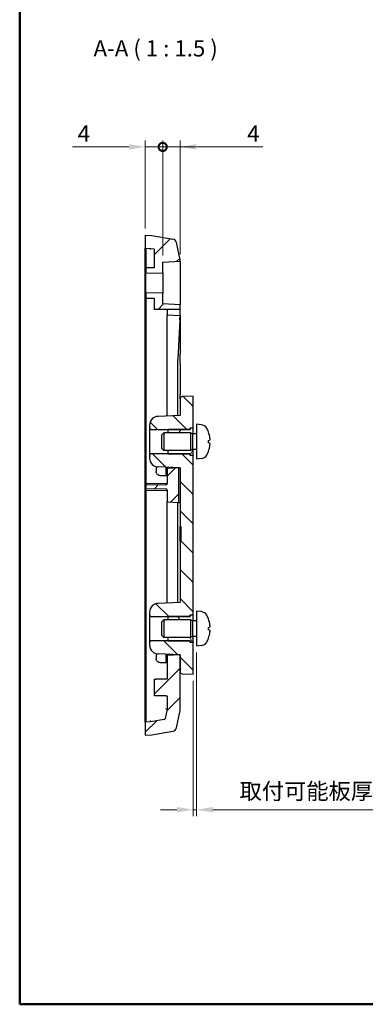
# Model space of a CAD drawing. Units: millimetres. Extents: x 22 to 621, y 9 to 437.
# Drawn here: x 22 to 102, y 9 to 235 of the extents above; entities that cross this region are included whole.
import ezdxf

# ---------------------------------------------------------------- set-up
doc = ezdxf.new("R2010")
doc.units = ezdxf.units.MM
doc.header["$LTSCALE"] = 1.5
for name, color, linetype, lineweight in [('Border (ISO)', 7, 'Continuous', 50), ('Dimension (ISO)', 7, 'Continuous', 18), ('Symbol (ISO)', 7, 'Continuous', 18), ('TK1', 7, 'Continuous', 25), ('TK2', 2, 'Continuous', 25), ('TK3', 5, 'Continuous', 25), ('TK4', 3, 'Continuous', 25)]:
    doc.layers.add(name, color=color, linetype=linetype, lineweight=lineweight)
doc.layers.add('Hatch (ISO)', color=1, linetype='Continuous', lineweight=18, true_color=0xff0000)
doc.styles.add('Label Text (JIS)', font='txt')
doc.styles.add('Note Text (JIS)', font='txt')
doc.dimstyles.new('Default (JIS)', dxfattribs={"dimscale": 1.5, "dimtxt": 2.5, "dimasz": 2.5, "dimexe": 1, "dimexo": 1, "dimgap": 0.8, "dimtad": 1, "dimrnd": 1e-08, "dimdsep": 46, "dimtxsty": 'Note Text (JIS)', "dimcen": 0.09, "dimdle": 10, "dimclrd": 256, "dimclre": 256, "dimclrt": 256, "dimadec": 0, "dimazin": 2, "dimtfac": 1, "dimtmove": 0, "dimatfit": 3, "dimfxl": 0, "dimtolj": 1, "dimtzin": 0, "dimlwd": -1, "dimlwe": -1, "dimarcsym": 0})

# ---------------------------------------------------------------- blocks, each defined once
blk = doc.blocks.new('図面枠 既定の図面枠')
at = {"layer": 'Border (ISO)', "flags": 128}
blk.add_lwpolyline([(15, 6), (15, 291), (414, 291), (414, 6), (15, 6)], dxfattribs=at)
blk = doc.blocks.new('_DotSmall')
at = {"color": 0, "linetype": 'ByBlock', "const_width": 0.5}
blk.add_lwpolyline([(-0.0625, 0, 1), (0.0625, 0, 1)], format="xyb", close=True, dxfattribs=at)
blk = doc.blocks.new('*D15')
at = {"layer": 'Defpoints', "color": 0, "transparency": 16777216}
for p in [(55.36, 206.17), (51.36, 185.89), (55.36, 179.69)]:
    blk.add_point(p, dxfattribs=at)
at = {"layer": 'Dimension (ISO)', "color": 110, "true_color": 0x00ff80, "transparency": 16777216}
for p, q in [((47.61, 206.17), (34.63, 206.17)), ((51.36, 187.39), (51.36, 207.67)), ((55.36, 206.17), (51.36, 206.17)), ((55.36, 181.19), (55.36, 207.67)), ((55.36, 206.17), (62.86, 206.17))]:
    blk.add_line(p, q, dxfattribs=at)
blk.add_solid([(47.61, 206.8), (47.61, 205.55), (51.36, 206.17)], dxfattribs=at)
at = {"layer": 'Dimension (ISO)', "color": 110, "true_color": 0x00ff80, "transparency": 16777216, "xscale": 3.75, "yscale": 3.75, "zscale": 3.75, "rotation": 180}
blk.add_blockref('_DotSmall', (55.36, 206.17), dxfattribs=at)
at = {"layer": 'Dimension (ISO)', "transparency": 16777216, "insert": (35.83, 211.12), "char_height": 3.75, "attachment_point": 1, "style": 'Note Text (JIS)'}
blk.add_mtext('\\A1;4', dxfattribs=at)
blk = doc.blocks.new('*D16')
at = {"layer": 'Defpoints', "color": 0, "transparency": 16777216}
for p in [(59.36, 206.17), (55.36, 179.69), (59.36, 179.9)]:
    blk.add_point(p, dxfattribs=at)
at = {"layer": 'Dimension (ISO)', "color": 110, "true_color": 0x00ff80, "transparency": 16777216}
for p, q in [((55.36, 206.17), (51.61, 206.17)), ((55.36, 181.19), (55.36, 207.67)), ((55.36, 206.17), (59.36, 206.17)), ((59.36, 181.4), (59.36, 207.67)), ((63.11, 206.17), (78.35, 206.17))]:
    blk.add_line(p, q, dxfattribs=at)
blk.add_solid([(63.11, 206.8), (63.11, 205.55), (59.36, 206.17)], dxfattribs=at)
at = {"layer": 'Dimension (ISO)', "color": 110, "true_color": 0x00ff80, "transparency": 16777216, "xscale": 3.75, "yscale": 3.75, "zscale": 3.75}
blk.add_blockref('_DotSmall', (55.36, 206.17), dxfattribs=at)
at = {"layer": 'Dimension (ISO)', "transparency": 16777216, "insert": (74.78, 211.12), "char_height": 3.75, "attachment_point": 1, "style": 'Note Text (JIS)'}
blk.add_mtext('\\A1;4', dxfattribs=at)
blk = doc.blocks.new('*D19')
at = {"layer": 'Defpoints', "color": 0, "transparency": 16777216}
for p in [(63.16, 91.39), (62.36, 84.89), (63.16, 53.75)]:
    blk.add_point(p, dxfattribs=at)
at = {"layer": 'Dimension (ISO)', "color": 110, "true_color": 0x00ff80, "transparency": 16777216}
for p, q in [((63.16, 89.89), (63.16, 52.25)), ((62.36, 83.39), (62.36, 52.25)), ((58.61, 53.75), (54.86, 53.75)), ((62.36, 53.75), (63.16, 53.75)), ((66.91, 53.75), (127.41, 53.75))]:
    blk.add_line(p, q, dxfattribs=at)
for points in [[(58.61, 54.37), (58.61, 53.12), (62.36, 53.75)], [(66.91, 54.37), (66.91, 53.12), (63.16, 53.75)]]:
    blk.add_solid(points, dxfattribs=at)
at = {"layer": 'Dimension (ISO)', "transparency": 16777216, "insert": (71.86, 59.89), "char_height": 3.75, "attachment_point": 1, "style": 'Note Text (JIS)'}
blk.add_mtext('\\A1; 取付可能板厚 0.8～3.5', dxfattribs=at)

msp = doc.modelspace()

# ---------------------------------------------------------------- hatches: boundary and pattern name
at = {"layer": 'Hatch (ISO)'}
h = msp.add_hatch(dxfattribs=at)
h.set_pattern_fill('ANSI31', color=256, scale=38.1, style=0)
h.set_pattern_definition([(45, (0, 0), (-3.3676, 3.3676), [])])
h.paths.add_polyline_path([(59.3589, 168.7827), (56.3589, 168.7827), (53.3589, 168.7827), (53.3589, 171.3856), (51.4589, 171.4022), (51.4589, 172.6356), (55.3589, 172.5675), (55.3589, 170.0856), (59.3589, 169.8759)])
edge = h.paths.add_edge_path()
edge.add_line((59.0339, 124.4026), (59.0339, 132.3685))
edge.add_line((59.0339, 132.3685), (56.3589, 132.2284))
edge.add_line((56.3589, 132.2284), (56.3589, 128.7659))
edge.add_ellipse((56.0589, 128.7659), major_axis=(0.3, 0), ratio=1, start_angle=271, end_angle=360, ccw=False)
edge.add_line((56.0641, 128.466), (51.4589, 128.3856))
edge.add_line((51.4589, 128.3856), (51.4589, 127.5856))
edge.add_line((51.4589, 127.5856), (56.0641, 127.5052))
edge.add_ellipse((56.0589, 127.2052), major_axis=(0.0052, 0.3), ratio=1, start_angle=271, end_angle=360, ccw=False)
edge.add_line((56.3589, 127.2052), (56.3589, 124.5428))
edge.add_line((56.3589, 124.5428), (59.0339, 124.4026))
edge = h.paths.add_edge_path()
edge.add_line((52.8589, 185.8332), (57.7086, 184.9781))
edge.add_ellipse((57.5349, 183.9933), major_axis=(0.9785, 0.2062), ratio=1, start_angle=0, end_angle=68.100991, ccw=False)
edge.add_line((58.5134, 184.1994), (59.3589, 180.1871))
edge.add_line((59.3589, 180.1871), (59.3589, 179.8952))
edge.add_line((59.3589, 179.8952), (55.3589, 179.6856))
edge.add_line((55.3589, 179.6856), (55.3589, 177.2036))
edge.add_line((55.3589, 177.2036), (51.4589, 177.1356))
edge.add_line((51.4589, 177.1356), (51.4589, 178.369))
edge.add_line((51.4589, 178.369), (53.3589, 178.3856))
edge.add_line((53.3589, 178.3856), (53.3589, 182.6987))
edge.add_line((53.3589, 182.6987), (52.5446, 182.8423))
edge.add_line((52.5446, 182.8423), (51.3589, 182.8837))
edge.add_line((51.3589, 182.8837), (51.3589, 185.8856))
edge.add_line((51.3589, 185.8856), (52.8589, 185.8332))
h.paths.add_polyline_path([(56.3589, 168.7827), (56.3589, 167.5428), (59.3589, 167.3856), (59.3589, 168.7827)])
edge = h.paths.add_edge_path()
edge.add_line((52.8589, 70.938), (57.7086, 71.7931))
edge.add_ellipse((57.5349, 72.7779), major_axis=(0.1736, -0.9848), ratio=1, start_angle=0, end_angle=68.100991)
edge.add_line((58.5134, 72.5717), (59.3589, 76.5841))
edge.add_line((59.3589, 76.5841), (59.3589, 85.5173))
edge.add_line((59.3589, 85.5173), (59.3589, 89.3856))
edge.add_line((59.3589, 89.3856), (56.3589, 89.2284))
edge.add_line((56.3589, 89.2284), (56.3589, 83.8065))
edge.add_spline(control_points=[(56.3589, 83.8065), (54.8239, 83.7626), (53.3589, 83.7188)], knot_values=[0, 0, 0, 0.30012813, 0.30012813, 0.30012813], weights=[1, 1.00002432, 1], degree=2, periodic=0)
edge.add_line((53.3589, 83.7188), (53.3589, 80.0523))
edge.add_spline(control_points=[(53.3589, 80.0523), (54.8239, 80.0086), (56.3589, 79.9646)], knot_values=[0, 0, 0, 0.30012813, 0.30012813, 0.30012813], weights=[1, 1.00002432, 1], degree=2, periodic=0)
edge.add_line((56.3589, 79.9646), (56.3589, 76.8967))
edge.add_line((56.3589, 76.8967), (55.8984, 74.7112))
edge.add_ellipse((55.6048, 74.773), major_axis=(0.2936, -0.0619), ratio=1, start_angle=291.899009, end_angle=360, ccw=False)
edge.add_line((55.6569, 74.4776), (52.5446, 73.9288))
edge.add_line((52.5446, 73.9288), (51.3589, 73.8874))
edge.add_line((51.3589, 73.8874), (51.3589, 70.8856))
edge.add_line((51.3589, 70.8856), (52.8589, 70.938))
h = msp.add_hatch(dxfattribs=at)
h.set_pattern_fill('ANSI31', color=256, scale=38.1, angle=90.00021, style=0)
h.set_pattern_definition([(135.0002, (0, 0), (-3.36758, -3.36761), [])])
edge = h.paths.add_edge_path()
edge.add_ellipse((52.6589, 141.4856), major_axis=(-0.3, 0), ratio=1, start_angle=0, end_angle=90)
edge.add_line((52.6589, 141.1856), (61.6589, 141.1856))
edge.add_line((61.6589, 141.1856), (61.6589, 141.5156))
edge.add_line((61.6589, 141.5156), (61.6589, 141.5356))
edge.add_line((61.6589, 141.5356), (62.3589, 141.5356))
edge.add_line((62.3589, 141.5356), (62.3589, 148.8856))
edge.add_line((62.3589, 148.8856), (59.8327, 148.7532))
edge.add_ellipse((59.8589, 148.2539), major_axis=(-0.0262, 0.4993), ratio=1, start_angle=0, end_angle=87)
edge.add_line((59.3589, 148.2539), (59.3589, 144.3856))
edge.add_line((59.3589, 144.3856), (54.2891, 144.2085))
edge.add_ellipse((54.3589, 142.2098), major_axis=(-0.0698, 1.9988), ratio=1, start_angle=0, end_angle=88)
edge.add_line((52.3589, 142.2098), (52.3589, 141.4856))
edge = h.paths.add_edge_path()
edge.add_ellipse((52.6589, 92.2856), major_axis=(0, 0.3), ratio=1, start_angle=0, end_angle=90)
edge.add_line((52.3589, 92.2856), (52.3589, 91.5614))
edge.add_ellipse((54.3589, 91.5614), major_axis=(-2, 0), ratio=1, start_angle=0, end_angle=88)
edge.add_line((54.2891, 89.5626), (59.3589, 89.3856))
edge.add_line((59.3589, 89.3856), (59.3589, 85.5173))
edge.add_ellipse((59.8589, 85.5173), major_axis=(-0.5, 0), ratio=1, start_angle=0, end_angle=87)
edge.add_line((59.8327, 85.018), (62.3589, 84.8856))
edge.add_line((62.3589, 84.8856), (62.3589, 92.2356))
edge.add_line((62.3589, 92.2356), (61.6589, 92.2356))
edge.add_line((61.6589, 92.2356), (61.6589, 92.2556))
edge.add_line((61.6589, 92.2556), (61.6589, 92.5856))
edge.add_line((61.6589, 92.5856), (52.6589, 92.5856))
edge = h.paths.add_edge_path()
edge.add_ellipse((52.6589, 98.4856), major_axis=(-0.3, 0), ratio=1, start_angle=0, end_angle=90)
edge.add_line((52.6589, 98.1856), (61.6589, 98.1856))
edge.add_line((61.6589, 98.1856), (61.6589, 98.5156))
edge.add_line((61.6589, 98.5156), (61.6589, 98.5356))
edge.add_line((61.6589, 98.5356), (62.3589, 98.5356))
edge.add_line((62.3589, 98.5356), (62.3589, 135.2356))
edge.add_line((62.3589, 135.2356), (61.6589, 135.2356))
edge.add_line((61.6589, 135.2356), (61.6589, 135.2556))
edge.add_line((61.6589, 135.2556), (61.6589, 135.5856))
edge.add_line((61.6589, 135.5856), (52.6589, 135.5856))
edge.add_ellipse((52.6589, 135.2856), major_axis=(0, 0.3), ratio=1, start_angle=0, end_angle=90)
edge.add_line((52.3589, 135.2856), (52.3589, 134.5614))
edge.add_ellipse((54.3589, 134.5614), major_axis=(-2, 0), ratio=1, start_angle=0, end_angle=88)
edge.add_line((54.2891, 132.5626), (59.3589, 132.3856))
edge.add_line((59.3589, 132.3856), (59.3589, 118.8856))
edge.add_line((59.3589, 118.8856), (59.5589, 118.8856))
edge.add_line((59.5589, 118.8856), (59.5589, 115.4215))
edge.add_line((59.5589, 115.4215), (59.3589, 115.4215))
edge.add_line((59.3589, 115.4215), (59.3589, 101.3856))
edge.add_line((59.3589, 101.3856), (54.2891, 101.2085))
edge.add_ellipse((54.3589, 99.2098), major_axis=(-0.0698, 1.9988), ratio=1, start_angle=0, end_angle=88)
edge.add_line((52.3589, 99.2098), (52.3589, 98.4856))
h = msp.add_hatch(dxfattribs=at)
h.set_pattern_fill('ANSI31', color=256, scale=38.1, angle=14.999978, style=0)
h.set_pattern_definition([(60, (0, 0), (-4.12445, 2.38125), [])])
h.paths.add_polyline_path([(61.7589, 136.3856), (56.5589, 136.3856), (56.5589, 135.6156), (61.6589, 135.6156), (61.6589, 135.5856), (61.6589, 135.2556), (62.3589, 135.2556), (62.3589, 136.6003), (62.1883, 136.6003)])
h.paths.add_polyline_path([(61.7589, 140.3856), (56.5589, 140.3856), (56.5589, 141.1556), (61.6589, 141.1556), (61.6589, 141.1856), (61.6589, 141.5156), (62.3589, 141.5156), (62.3589, 140.1708), (62.1883, 140.1708)])
h = msp.add_hatch(dxfattribs=at)
h.set_pattern_fill('ANSI31', color=256, scale=38.1, angle=75.000175, style=0)
h.set_pattern_definition([(120, (0, 0), (-4.12444, -2.38126), [])])
h.paths.add_polyline_path([(61.7589, 93.3856), (56.5589, 93.3856), (56.5589, 92.6156), (61.6589, 92.6156), (61.6589, 92.5856), (61.6589, 92.2556), (62.3589, 92.2556), (62.3589, 93.6003), (62.1883, 93.6003)])
h.paths.add_polyline_path([(61.7589, 97.3856), (56.5589, 97.3856), (56.5589, 98.1556), (61.6589, 98.1556), (61.6589, 98.1856), (61.6589, 98.5156), (62.3589, 98.5156), (62.3589, 97.1708), (62.1883, 97.1708)])

# ---------------------------------------------------------------- linework, layer by layer
at = {"layer": 'TK1'}
for p, q in [((51.3589, 185.8856), (52.8589, 185.8332)), ((51.3589, 185.8856), (51.3589, 182.8837)), ((52.8589, 185.8332), (57.7086, 184.9781)), ((59.3589, 180.1871), (58.5134, 184.1994)), ((51.3589, 182.8837), (52.5446, 182.8423)), ((51.3589, 174.8856), (51.3589, 182.8837)), ((51.4589, 182.8803), (51.4589, 182.5803)), ((51.4589, 182.5803), (51.4589, 178.369)), ((52.5446, 182.8423), (53.3589, 182.6987)), ((53.3589, 182.6987), (53.3589, 178.3856)), ((55.3589, 179.6856), (59.3589, 179.8952)), ((55.3589, 177.2036), (55.3589, 179.6856)), ((59.3589, 179.8952), (59.3589, 180.1871)), ((59.3589, 179.8952), (59.3589, 169.8759)), ((53.3589, 178.3856), (51.4589, 178.369)), ((51.4589, 178.369), (51.4589, 177.1356)), ((51.4589, 177.1356), (55.3589, 177.2036)), ((51.4589, 172.6356), (51.4589, 177.1356)), ((55.3589, 177.2036), (55.3589, 172.5675)), ((51.3589, 81.8856), (51.3589, 174.8856)), ((55.3589, 172.5675), (51.4589, 172.6356)), ((51.4589, 172.6356), (51.4589, 171.4022)), ((55.3589, 170.0856), (55.3589, 172.5675)), ((51.4589, 171.4022), (53.3589, 171.3856)), ((51.4589, 171.4022), (51.4589, 128.7356)), ((53.3589, 171.3856), (53.3589, 168.7827)), ((59.3589, 169.8759), (55.3589, 170.0856)), ((59.3589, 168.7827), (59.3589, 169.8759)), ((59.3589, 168.7827), (53.3589, 168.7827)), ((56.3589, 168.7827), (56.3589, 167.5428)), ((59.3589, 167.3856), (59.3589, 168.7827)), ((56.3589, 167.5428), (59.3589, 167.3856)), ((56.3589, 166.3856), (56.3589, 167.5428)), ((56.3589, 144.2808), (56.3589, 166.3856)), ((59.3089, 166.3856), (58.8589, 157.3856)), ((59.3089, 166.3856), (59.3589, 167.3856)), ((59.3589, 167.3856), (59.3589, 165.3856)), ((59.3589, 165.3856), (59.3589, 158.474)), ((58.8589, 144.3681), (58.8589, 157.3856)), ((59.3589, 156.3917), (59.3589, 158.474)), ((59.3589, 156.3917), (59.3589, 149.3429)), ((59.3589, 148.2539), (59.3589, 149.3429)), ((56.3589, 132.2284), (56.3589, 132.4903)), ((59.0339, 132.3685), (56.3589, 132.2284)), ((56.3589, 132.2284), (56.3589, 128.7659)), ((58.8589, 132.3594), (58.8589, 132.403)), ((59.3589, 132.3856), (59.0339, 132.3685)), ((59.0339, 124.4026), (59.0339, 132.3685)), ((51.4589, 128.7356), (56.3589, 128.8211)), ((51.4589, 128.3856), (51.4589, 128.7356)), ((56.0641, 128.466), (51.4589, 128.3856)), ((51.4589, 128.3856), (51.4589, 127.5856)), ((51.4589, 127.5856), (56.0641, 127.5052)), ((51.4589, 127.2356), (51.4589, 127.5856)), ((51.4589, 127.2356), (56.3589, 127.15)), ((51.4589, 127.2356), (51.4589, 74.1909)), ((56.3589, 127.2052), (56.3589, 124.5428)), ((56.3589, 124.5428), (59.0339, 124.4026)), ((56.3589, 123.3856), (56.3589, 124.5428)), ((56.3589, 101.2808), (56.3589, 123.3856)), ((58.8589, 123.3856), (58.8589, 124.4118)), ((58.8589, 101.3681), (58.8589, 123.3856)), ((59.0339, 124.4026), (59.3589, 124.3856)), ((56.3589, 89.2284), (56.3589, 89.4903)), ((59.3589, 89.3856), (56.3589, 89.2284)), ((56.3589, 89.2284), (56.3589, 83.8065)), ((59.3589, 76.5841), (59.3589, 89.3856)), ((51.3589, 73.8874), (51.3589, 81.8856)), ((53.3589, 83.7188), (53.3589, 80.0523)), ((56.3589, 79.9646), (56.3589, 76.8967)), ((56.3589, 76.8967), (55.8984, 74.7112)), ((58.5134, 72.5717), (59.3589, 76.5841)), ((52.5446, 73.9288), (51.3589, 73.8874)), ((51.3589, 73.8874), (51.3589, 70.8856)), ((51.4589, 74.1909), (51.4589, 73.8909)), ((55.6569, 74.4776), (52.5446, 73.9288)), ((51.3589, 70.8856), (52.8589, 70.938)), ((52.8589, 70.938), (57.7086, 71.7931))]:
    msp.add_line(p, q, dxfattribs=at)
for centre, radius, start, end in [((57.5349, 183.9933), 1, 11.899009, 80), ((56.0589, 128.7659), 0.3, 271, 0), ((56.0589, 127.2052), 0.3, 0, 89), ((55.6048, 74.773), 0.3, 280, 348.100991), ((57.5349, 72.7779), 1, 280, 348.100991)]:
    msp.add_arc(centre, radius, start, end, dxfattribs=at)
for centre, major_axis, ratio, start_param, end_param in [((52.5131, 182.5433), (0.0314, 0.2991), 0.01731456, 4.71420881, 6.28197456), ((56.0589, 76.928), (-0.3, 0.0313), 0.0017995, 3.14178019, 4.69512322), ((52.5131, 74.2279), (-0.0314, 0.2991), 0.01731456, 3.14280341, 4.71056915)]:
    msp.add_ellipse(centre, major_axis=major_axis, ratio=ratio, start_param=start_param, end_param=end_param, dxfattribs=at)
for points, weights in [([(56.3589, 83.8065), (54.8239, 83.7626), (53.3589, 83.7188)], [1, 1.00002431716, 1]), ([(53.3589, 80.0523), (54.8239, 80.0086), (56.3589, 79.9646)], [1, 1.00002431711, 1])]:
    msp.add_rational_spline(points, weights, degree=2, dxfattribs=at)
at = {"layer": 'TK2'}
for p, q in [((59.3589, 148.2539), (59.3589, 144.3856)), ((62.3589, 148.8856), (59.8327, 148.7532)), ((62.3589, 141.5356), (62.3589, 148.8856)), ((59.3589, 144.3856), (54.2891, 144.2085)), ((52.3589, 142.2098), (52.3589, 141.4856)), ((52.3589, 141.4856), (52.3589, 135.2856)), ((52.6589, 141.1856), (61.6589, 141.1856)), ((61.6589, 141.1856), (61.6589, 141.5356)), ((61.6589, 141.5356), (62.3589, 141.5356)), ((62.3589, 141.5356), (62.3589, 141.5156)), ((62.3589, 140.1708), (62.3589, 141.5156)), ((62.3589, 135.2556), (62.3589, 136.6003)), ((52.3589, 135.2856), (52.3589, 134.5614)), ((61.6589, 135.5856), (52.6589, 135.5856)), ((61.6589, 135.2356), (61.6589, 135.5856)), ((62.3589, 135.2356), (61.6589, 135.2356)), ((62.3589, 135.2556), (62.3589, 135.2356)), ((62.3589, 98.5356), (62.3589, 135.2356)), ((53.8589, 132.6249), (53.8589, 131.5433)), ((59.3589, 132.3856), (54.2891, 132.5626)), ((56.1589, 130.8856), (56.1589, 132.4973)), ((59.3589, 132.3856), (59.3589, 118.8856)), ((56.1589, 130.4973), (54.824, 130.5439)), ((56.1589, 130.8856), (56.1589, 130.4973)), ((59.3589, 118.8856), (59.5589, 118.8856)), ((59.3589, 118.5856), (59.3589, 118.8856)), ((59.3589, 115.4215), (59.3589, 118.5856)), ((59.5589, 118.8856), (59.5589, 115.4215)), ((59.5589, 115.4215), (59.3589, 115.4215)), ((59.3589, 115.4215), (59.3589, 101.3856)), ((59.3589, 101.3856), (54.2891, 101.2085)), ((52.3589, 99.2098), (52.3589, 98.4856)), ((52.3589, 98.4856), (52.3589, 92.2856)), ((52.6589, 98.1856), (61.6589, 98.1856)), ((61.6589, 98.1856), (61.6589, 98.5356)), ((61.6589, 98.5356), (62.3589, 98.5356)), ((62.3589, 98.5356), (62.3589, 98.5156)), ((62.3589, 97.1708), (62.3589, 98.5156)), ((62.3589, 92.2556), (62.3589, 93.6003)), ((52.3589, 92.2856), (52.3589, 91.5614)), ((61.6589, 92.5856), (52.6589, 92.5856)), ((61.6589, 92.2356), (61.6589, 92.5856)), ((62.3589, 92.2356), (61.6589, 92.2356)), ((62.3589, 92.2556), (62.3589, 92.2356)), ((62.3589, 84.8856), (62.3589, 92.2356)), ((53.8589, 89.6249), (53.8589, 88.5433)), ((59.3589, 89.3856), (54.2891, 89.5626)), ((56.1589, 87.8856), (56.1589, 89.4973)), ((59.3589, 89.3856), (59.3589, 85.5173)), ((56.1589, 87.4973), (54.824, 87.5439)), ((56.1589, 87.8856), (56.1589, 87.4973)), ((59.8327, 85.018), (62.3589, 84.8856))]:
    msp.add_line(p, q, dxfattribs=at)
for centre, radius, start, end in [((59.8589, 148.2539), 0.5, 93, 180), ((54.3589, 142.2098), 2, 92, 180), ((52.6589, 141.4856), 0.3, 180, 270), ((52.6589, 135.2856), 0.3, 90, 180), ((54.3589, 134.5614), 2, 180, 268), ((54.3589, 99.2098), 2, 92, 180), ((52.6589, 98.4856), 0.3, 180, 270), ((52.6589, 92.2856), 0.3, 90, 180), ((54.3589, 91.5614), 2, 180, 268), ((59.8589, 85.5173), 0.5, 180, 267)]:
    msp.add_arc(centre, radius, start, end, dxfattribs=at)
for points in [[(54.824, 130.5439), (54.6961, 130.5484), (54.5691, 130.5777), (54.3353, 130.6818), (54.2285, 130.7566), (54.0507, 130.9407), (53.9797, 131.05), (53.8838, 131.2874), (53.8589, 131.4153), (53.8589, 131.5433)], [(54.824, 87.5439), (54.6961, 87.5484), (54.5691, 87.5777), (54.3353, 87.6818), (54.2285, 87.7566), (54.0507, 87.9407), (53.9797, 88.05), (53.8838, 88.2874), (53.8589, 88.4153), (53.8589, 88.5433)]]:
    msp.add_open_spline(points, degree=3, knots=[0, 0, 0, 0, 0.41770177, 0.41770177, 0.83540354, 0.83540354, 1.25310531, 1.25310531, 1.67080709, 1.67080709, 1.67080709, 1.67080709], dxfattribs=at)
at = {"layer": 'TK3'}
for p, q in [((61.6589, 141.1556), (56.5589, 141.1556)), ((56.5589, 141.1556), (56.5589, 140.3856)), ((62.3589, 141.5156), (61.6589, 141.5156)), ((61.6589, 141.5156), (61.6589, 141.1556)), ((56.5589, 136.3856), (56.5589, 135.6156)), ((56.5589, 135.6156), (61.6589, 135.6156)), ((61.6589, 135.6156), (61.6589, 135.2556)), ((61.6589, 135.2556), (62.3589, 135.2556)), ((61.6589, 98.1556), (56.5589, 98.1556)), ((56.5589, 98.1556), (56.5589, 97.3856)), ((62.3589, 98.5156), (61.6589, 98.5156)), ((61.6589, 98.5156), (61.6589, 98.1556)), ((56.5589, 93.3856), (56.5589, 92.6156)), ((56.5589, 92.6156), (61.6589, 92.6156)), ((61.6589, 92.6156), (61.6589, 92.2556)), ((61.6589, 92.2556), (62.3589, 92.2556))]:
    msp.add_line(p, q, dxfattribs=at)
at = {"layer": 'TK4'}
for p, q in [((55.1589, 139.9562), (55.5884, 140.3856)), ((55.5884, 140.3856), (55.5884, 136.3856)), ((61.7589, 140.3856), (55.5884, 140.3856)), ((61.7589, 140.3856), (61.7589, 136.3856)), ((62.1883, 140.1708), (61.7589, 140.3856)), ((63.1589, 142.3856), (63.1589, 134.3856)), ((64.2179, 142.2929), (63.1589, 142.3856)), ((55.1589, 136.815), (55.1589, 139.9562)), ((62.1883, 140.1708), (62.1883, 136.6003)), ((63.1589, 140.1708), (62.1883, 140.1708)), ((65.8729, 138.1033), (65.8729, 138.6679)), ((55.1589, 136.815), (55.5884, 136.3856)), ((61.7589, 136.3856), (55.5884, 136.3856)), ((62.1883, 136.6003), (61.7589, 136.3856)), ((63.1589, 136.6003), (62.1883, 136.6003)), ((64.2179, 134.4782), (63.1589, 134.3856)), ((55.1589, 96.9562), (55.5884, 97.3856)), ((55.5884, 97.3856), (55.5884, 93.3856)), ((61.7589, 97.3856), (55.5884, 97.3856)), ((61.7589, 97.3856), (61.7589, 93.3856)), ((62.1883, 97.1708), (61.7589, 97.3856)), ((63.1589, 99.3856), (63.1589, 91.3856)), ((64.2179, 99.2929), (63.1589, 99.3856)), ((55.1589, 93.815), (55.1589, 96.9562)), ((62.1883, 97.1708), (62.1883, 93.6003)), ((63.1589, 97.1708), (62.1883, 97.1708)), ((65.8729, 95.1033), (65.8729, 95.6679)), ((55.1589, 93.815), (55.5884, 93.3856)), ((61.7589, 93.3856), (55.5884, 93.3856)), ((62.1883, 93.6003), (61.7589, 93.3856)), ((63.1589, 93.6003), (62.1883, 93.6003)), ((64.2179, 91.4782), (63.1589, 91.3856))]:
    msp.add_line(p, q, dxfattribs=at)
for centre, radius, start, end in [((64.0784, 140.699), 1.6, 28.172734, 85), ((59.7589, 138.3856), 6.5, 20.039607, 28.172734), ((65.7483, 140.5702), 0.1246, 1.814826, 20.039607), ((59.7589, 138.3856), 6.5, 331.827266, 339.960393), ((65.7483, 136.2009), 0.1246, 339.960393, 358.185174), ((64.0784, 136.0721), 1.6, 275, 331.827266), ((64.0784, 97.699), 1.6, 28.172734, 85), ((59.7589, 95.3856), 6.5, 20.039607, 28.172734), ((65.7483, 97.5702), 0.1246, 1.814826, 20.039607), ((59.7589, 95.3856), 6.5, 331.827266, 339.960393), ((65.7483, 93.2009), 0.1246, 339.960393, 358.185174), ((64.0784, 93.0721), 1.6, 275, 331.827266)]:
    msp.add_arc(centre, radius, start, end, dxfattribs=at)
for centre, major_axis, ratio, start_param, end_param in [((59.7711, 138.3784), (-3.2829, -5.6083), 0.99488747, 2.20774935, 2.44673364), ((59.7711, 138.2459), (6.4737, 0.5671), 0.05101764, 5.93460274, 6.17358703), ((59.7711, 138.5252), (6.4737, -0.5671), 0.05101764, 0.10959827, 0.34858257), ((59.7711, 138.3927), (3.2829, -5.6083), 0.99488747, 0.69485901, 0.93384331), ((59.7711, 95.3784), (-3.2829, -5.6083), 0.99488747, 2.20774935, 2.44673364), ((59.7711, 95.2459), (6.4737, 0.5671), 0.05101764, 5.93460274, 6.17358703), ((59.7711, 95.5252), (6.4737, -0.5671), 0.05101764, 0.10959827, 0.34858257), ((59.7711, 95.3927), (3.2829, -5.6083), 0.99488747, 0.69485901, 0.93384331)]:
    msp.add_ellipse(centre, major_axis=major_axis, ratio=ratio, start_param=start_param, end_param=end_param, dxfattribs=at)
for points, knots in [([(66.2092, 139.0883), (66.2135, 139.0469), (66.2172, 139.0031), (66.2218, 138.9234), (66.2228, 138.8875), (66.2221, 138.8316), (66.2205, 138.8079), (66.2153, 138.7819), (66.2124, 138.7754), (66.2092, 138.7735)], [0, 0, 0, 0, 0.0125039067, 0.0125039067, 0.0250078135, 0.0250078135, 0.0375277995, 0.0375277995, 0.0466766392, 0.0466766392, 0.0466766392, 0.0466766392]), ([(66.2092, 137.9976), (66.2135, 137.9951), (66.2172, 137.9843), (66.2218, 137.946), (66.2228, 137.9186), (66.2221, 137.8567), (66.2205, 137.8182), (66.2153, 137.7461), (66.2124, 137.7141), (66.2092, 137.6829)], [0, 0, 0, 0, 0.0124997785, 0.0124997785, 0.0249995571, 0.0249995571, 0.0375236714, 0.0375236714, 0.0466766062, 0.0466766062, 0.0466766062, 0.0466766062]), ([(66.2092, 96.0883), (66.2135, 96.0469), (66.2172, 96.0031), (66.2218, 95.9234), (66.2228, 95.8875), (66.2221, 95.8316), (66.2205, 95.8079), (66.2153, 95.7819), (66.2124, 95.7754), (66.2092, 95.7735)], [0, 0, 0, 0, 0.0125039067, 0.0125039067, 0.0250078135, 0.0250078135, 0.0375277995, 0.0375277995, 0.0466766392, 0.0466766392, 0.0466766392, 0.0466766392]), ([(66.2092, 94.9976), (66.2135, 94.9951), (66.2172, 94.9843), (66.2218, 94.946), (66.2228, 94.9186), (66.2221, 94.8567), (66.2205, 94.8182), (66.2153, 94.7461), (66.2124, 94.7141), (66.2092, 94.6829)], [0, 0, 0, 0, 0.0124997785, 0.0124997785, 0.0249995571, 0.0249995571, 0.0375236714, 0.0375236714, 0.0466766062, 0.0466766062, 0.0466766062, 0.0466766062])]:
    msp.add_open_spline(points, degree=3, knots=knots, dxfattribs=at)

# ---------------------------------------------------------------- block references
at = {"xscale": 1.5, "yscale": 1.5, "zscale": 1.5}
msp.add_blockref('図面枠 既定の図面枠', (0, 0), dxfattribs=at)

# ---------------------------------------------------------------- texts
at = {"layer": 'Symbol (ISO)', "insert": (39.4647, 225.7925), "char_height": 3.75, "attachment_point": 7, "style": 'Label Text (JIS)'}
msp.add_mtext('A-A ( 1 : 1.5 )', dxfattribs=at)

# ---------------------------------------------------------------- dimensions: what is measured, and where the dimension line sits
at = {"layer": 'Dimension (ISO)', "color": 110, "true_color": 0x00ff80}
for base, p1, p2, override, picture, middle in [((55.3589, 206.1729), (51.3589, 185.8856), (55.3589, 179.6856), {"dimdec": 2, "dimblk2": 'DotSmall', "dimsah": 1, "dimdle": 0, "dimtp": 0, "dimtm": 0, "dimtdec": 2, "dimtofl": 1, "dimatfit": 1}, '*D15', (37.0169, 206.1729)), ((59.3589, 206.1729), (55.3589, 179.6856), (59.3589, 179.8952), {"dimdec": 2, "dimblk1": 'DotSmall', "dimsah": 1, "dimdle": 0, "dimtp": 0, "dimtm": 0, "dimtdec": 2, "dimtofl": 1, "dimatfit": 1}, '*D16', (75.9667, 206.1729))]:
    dim = msp.add_linear_dim(base=base, p1=p1, p2=p2, angle=180, dimstyle='Default (JIS)', override=override, dxfattribs=at)
    dim.commit()
    dim.dimension.update_dxf_attribs({"geometry": picture, "text_midpoint": middle, "dimtype": 160})
dim = msp.add_linear_dim(base=(63.1589, 53.7495), p1=(62.3589, 84.8856), p2=(63.1589, 91.3856), text=' 取付可能板厚 0.8～3.5', dimstyle='Default (JIS)', override={"dimdec": 2, "dimtp": 0, "dimtm": 0, "dimtdec": 2, "dimtofl": 1, "dimatfit": 1}, dxfattribs=at)
dim.commit()
dim.dimension.update_dxf_attribs({"geometry": '*D19', "text_midpoint": (99.0358, 53.7495), "dimtype": 160})

doc.saveas('drawing.dxf')
